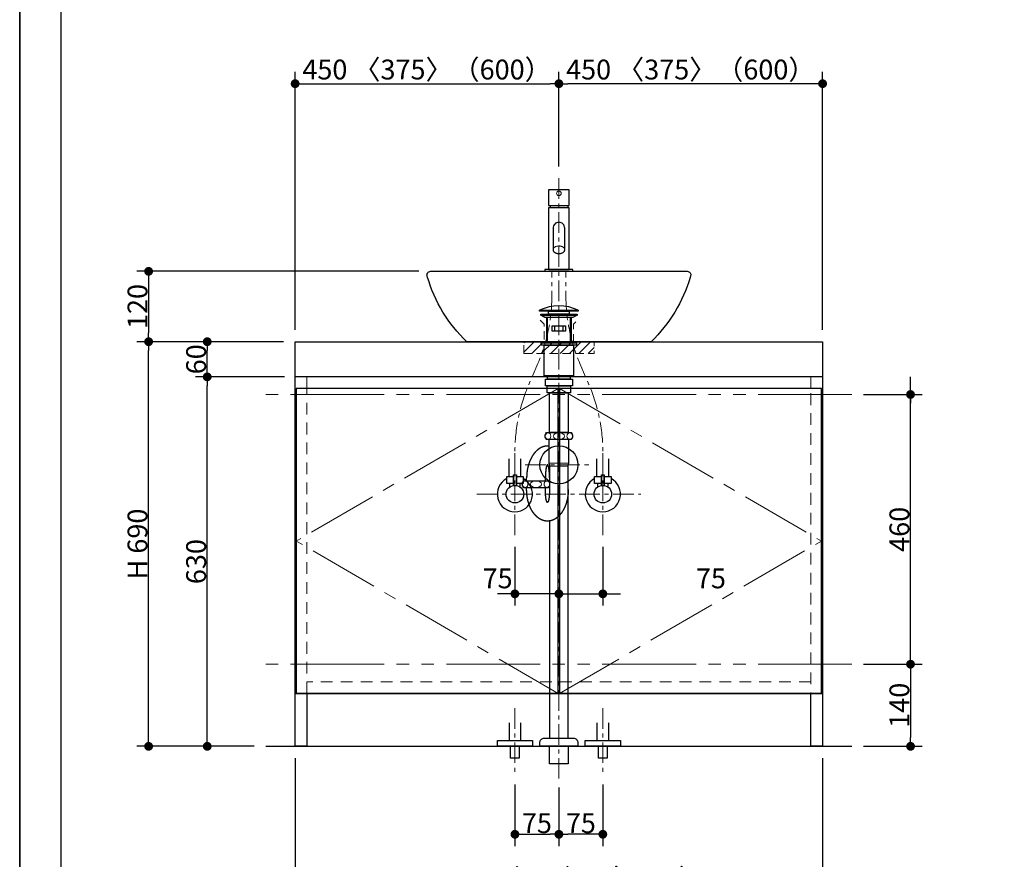
# Model space of a CAD drawing. Units: millimetres. Extents: x -4275 to 7850, y -3045 to 3045.
# Drawn here: x -4000 to -2320, y -2213 to -781 of the extents above; entities that cross this region are included whole.
import ezdxf

# ---------------------------------------------------------------- set-up
doc = ezdxf.new("R2010")
doc.units = ezdxf.units.MM
doc.header["$LTSCALE"] = 20
doc.header["$PDMODE"] = 1
doc.header["$PDSIZE"] = -2
for name, pattern in [('ラインタイプ-1', [1.11, 0.71, -0.4]), ('ラインタイプ-2', [1.7, 1, -0.7]), ('ラインタイプ-3', [2.91, 1.76, -0.4, 0.35, -0.4]), ('ラインタイプ-4', [9.172222, 5.997222, -1.058333, 1.058333, -1.058333]), ('ラインタイプ-5', [13.3, 8, -1.06, 1.06, -1.06, 1.06, -1.06])]:
    doc.linetypes.add(name, pattern=pattern)
for name, color, linetype, lineweight in [('1図面枠', 7, 'Continuous', 15), ('2寸法-1', 7, 'Continuous', 15), ('2寸法-2', 7, 'Continuous', 15), ('4給排水', 7, 'Continuous', 15), ('5ボウル・キャビネット', 7, 'Continuous', 15)]:
    doc.layers.add(name, color=color, linetype=linetype, lineweight=lineweight)
doc.styles.add('MS PGothic', font='txt', dxfattribs={"bigfont": 'MS PGothic'})
doc.dimstyles.new('SANWA-1', dxfattribs={"dimtxt": 33.826244, "dimasz": 15.006836, "dimexe": 20, "dimexo": 20, "dimgap": 2, "dimtad": 1, "dimdec": 8, "dimdsep": 46, "dimtxsty": 'MS PGothic', "dimblk": 'DOT', "dimblk1": 'DOT', "dimblk2": 'DOT', "dimcen": 0, "dimazin": 0, "dimtfac": 0.8, "dimtdec": 8, "dimtix": 1, "dimtmove": 0, "dimatfit": 0, "dimldrblk": 'DOT', "dimfxl": 1, "dimfrac": 2, "dimtolj": 1, "dimarcsym": 0})

# ---------------------------------------------------------------- blocks, each defined once
blk = doc.blocks.new('グループ-2')
at = {"layer": '1図面枠', "color": 7, "linetype": 'Continuous', "lineweight": 35, "flags": 128}
blk.add_lwpolyline([(-4000, 2770), (4000, 2770), (4000, -2770), (-4000, -2770)], close=True, dxfattribs=at)
blk = doc.blocks.new('図面枠')
at = {"layer": '1図面枠', "color": 7}
blk.add_blockref('グループ-2', (0, 0), dxfattribs=at)
blk = doc.blocks.new('_Dot')
at = {"color": 0, "linetype": 'ByBlock', "lineweight": -2}
blk.add_line((-0.5, 0), (-1, 0), dxfattribs=at)
at = {"color": 0, "linetype": 'ByBlock', "const_width": 0.5}
blk.add_lwpolyline([(-0.25, 0, 1), (0.25, 0, 1)], format="xyb", close=True, dxfattribs=at)
blk = doc.blocks.new('*D8')
at = {"layer": '2寸法-2', "color": 0, "linetype": 'Continuous', "lineweight": -2}
for p, q in [((-2480, -1405), (-2480, -1390)), ((-2560, -1420), (-2460, -1420)), ((-2480, -1880), (-2480, -1420)), ((-2560, -1880), (-2460, -1880)), ((-2480, -1895), (-2480, -1910))]:
    blk.add_line(p, q, dxfattribs=at)
at = {"layer": 'Defpoints', "color": 0}
for p in [(-2580, -1420), (-2480, -1420), (-2580, -1880)]:
    blk.add_point(p, dxfattribs=at)
at = {"layer": '2寸法-2', "color": 0, "lineweight": -2, "xscale": 15.0068359375, "yscale": 15.0068359375, "zscale": 15.0068359375}
for p, rotation in [((-2480, -1420), 270), ((-2480, -1880), 90)]:
    blk.add_blockref('_Dot', p, dxfattribs=dict(at, rotation=rotation))
at = {"layer": '2寸法-2', "color": 0, "lineweight": 15, "insert": (-2506.4, -340.9), "char_height": 33.83, "attachment_point": 5, "rotation": 90, "style": 'MS PGothic'}
blk.add_mtext('\\A1;本体取付位置', dxfattribs=at)
blk = doc.blocks.new('*D10')
at = {"layer": '2寸法-1', "color": 0, "linetype": 'Continuous', "lineweight": -2}
for p, q in [((-3700, -1330), (-3800, -1330)), ((-3780, -2005), (-3780, -1345)), ((-3700, -2020), (-3800, -2020))]:
    blk.add_line(p, q, dxfattribs=at)
at = {"layer": 'Defpoints', "color": 0}
for p in [(-3780, -1330), (-3680, -1330), (-3680, -2020)]:
    blk.add_point(p, dxfattribs=at)
at = {"layer": '2寸法-1', "color": 0, "lineweight": -2, "xscale": 15.0068359375, "yscale": 15.0068359375, "zscale": 15.0068359375}
for p, rotation in [((-3780, -1330), 89.99999999999993), ((-3780, -2020), 269.9999999999999)]:
    blk.add_blockref('_Dot', p, dxfattribs=dict(at, rotation=rotation))
at = {"layer": '2寸法-1', "color": 0, "insert": (-3799, -1675), "char_height": 33.83, "attachment_point": 5, "rotation": 90, "style": 'MS PGothic'}
blk.add_mtext('\\A1;H 690', dxfattribs=at)
blk = doc.blocks.new('*D11')
at = {"layer": '2寸法-1', "color": 0, "linetype": 'Continuous', "lineweight": -2}
for p, q in [((-3548, -1390), (-3700, -1390)), ((-3680, -2005), (-3680, -1405)), ((-3600, -2020), (-3700, -2020))]:
    blk.add_line(p, q, dxfattribs=at)
at = {"layer": 'Defpoints', "color": 0}
for p in [(-3680, -1390), (-3528, -1390), (-3580, -2020)]:
    blk.add_point(p, dxfattribs=at)
at = {"layer": '2寸法-1', "color": 0, "lineweight": -2, "xscale": 15.0068359375, "yscale": 15.0068359375, "zscale": 15.0068359375}
for p, rotation in [((-3680, -1390), 89.99999999999997), ((-3680, -2020), 269.9999999999999)]:
    blk.add_blockref('_Dot', p, dxfattribs=dict(at, rotation=rotation))
at = {"layer": '2寸法-1', "color": 0, "insert": (-3699, -1705), "char_height": 33.83, "attachment_point": 5, "rotation": 90, "style": 'MS PGothic'}
blk.add_mtext('\\A1;630', dxfattribs=at)
blk = doc.blocks.new('*D12')
at = {"layer": '2寸法-1', "color": 0, "linetype": 'Continuous', "lineweight": -2}
for p, q in [((-3550, -1330), (-3700, -1330)), ((-3680, -1375), (-3680, -1345)), ((-3548, -1390), (-3700, -1390))]:
    blk.add_line(p, q, dxfattribs=at)
at = {"layer": 'Defpoints', "color": 0}
for p in [(-3680, -1330), (-3530, -1330), (-3528, -1390)]:
    blk.add_point(p, dxfattribs=at)
at = {"layer": '2寸法-1', "color": 0, "lineweight": -2, "xscale": 15.0068359375, "yscale": 15.0068359375, "zscale": 15.0068359375}
for p, rotation in [((-3680, -1330), 90), ((-3680, -1390), 270)]:
    blk.add_blockref('_Dot', p, dxfattribs=dict(at, rotation=rotation))
at = {"layer": '2寸法-1', "color": 0, "insert": (-3699, -1360), "char_height": 33.83, "attachment_point": 5, "rotation": 90, "style": 'MS PGothic'}
blk.add_mtext('\\A1;60', dxfattribs=at)
blk = doc.blocks.new('*D13')
at = {"layer": '2寸法-1', "color": 0, "linetype": 'Continuous', "lineweight": -2}
for p, q in [((-2560, -1880), (-2460, -1880)), ((-2480, -1895), (-2480, -2005)), ((-2560, -2020), (-2460, -2020))]:
    blk.add_line(p, q, dxfattribs=at)
at = {"layer": 'Defpoints', "color": 0}
for p in [(-2580, -1880), (-2580, -2020), (-2480, -2020)]:
    blk.add_point(p, dxfattribs=at)
at = {"layer": '2寸法-1', "color": 0, "lineweight": -2, "xscale": 15.0068359375, "yscale": 15.0068359375, "zscale": 15.0068359375}
for p, rotation in [((-2480, -1880), 90), ((-2480, -2020), 270)]:
    blk.add_blockref('_Dot', p, dxfattribs=dict(at, rotation=rotation))
at = {"layer": '2寸法-1', "color": 0, "lineweight": 15, "insert": (-2499, -1950), "char_height": 33.83, "attachment_point": 5, "rotation": 90, "style": 'MS PGothic'}
blk.add_mtext('\\A1;140', dxfattribs=at)
blk = doc.blocks.new('*D14')
at = {"layer": '2寸法-1', "color": 0, "linetype": 'Continuous', "lineweight": -2}
for p, q in [((-2560, -1420), (-2460, -1420)), ((-2480, -1865), (-2480, -1435)), ((-2560, -1880), (-2460, -1880))]:
    blk.add_line(p, q, dxfattribs=at)
at = {"layer": 'Defpoints', "color": 0}
for p in [(-2580, -1420), (-2480, -1420), (-2580, -1880)]:
    blk.add_point(p, dxfattribs=at)
at = {"layer": '2寸法-1', "color": 0, "lineweight": -2, "xscale": 15.0068359375, "yscale": 15.0068359375, "zscale": 15.0068359375}
for p, rotation in [((-2480, -1420), 90), ((-2480, -1880), 270)]:
    blk.add_blockref('_Dot', p, dxfattribs=dict(at, rotation=rotation))
at = {"layer": '2寸法-1', "color": 0, "lineweight": 15, "insert": (-2499, -1650), "char_height": 33.83, "attachment_point": 5, "rotation": 90, "style": 'MS PGothic'}
blk.add_mtext('\\A1;460', dxfattribs=at)
blk = doc.blocks.new('*D15')
at = {"layer": '2寸法-1', "color": 0, "linetype": 'Continuous', "lineweight": -2}
for p, q in [((-3530, -2040), (-3530, -2290)), ((-2630, -2040), (-2630, -2290)), ((-2645, -2270), (-3515, -2270))]:
    blk.add_line(p, q, dxfattribs=at)
at = {"layer": 'Defpoints', "color": 0}
for p in [(-3530, -2020), (-2630, -2020), (-3530, -2270)]:
    blk.add_point(p, dxfattribs=at)
at = {"layer": '2寸法-1', "color": 0, "lineweight": -2, "xscale": 15.0068359375, "yscale": 15.0068359375, "zscale": 15.0068359375, "rotation": 180}
blk.add_blockref('_Dot', (-3530, -2270), dxfattribs=at)
at = {"layer": '2寸法-1', "color": 0, "lineweight": -2, "xscale": 15.0068359375, "yscale": 15.0068359375, "zscale": 15.0068359375}
blk.add_blockref('_Dot', (-2630, -2270), dxfattribs=at)
at = {"layer": '2寸法-1', "color": 0, "lineweight": 15, "insert": (-3080, -2245.9), "char_height": 33.826, "attachment_point": 5, "style": 'MS PGothic'}
blk.add_mtext('\\A1;W 900 〈750〉（1200）', dxfattribs=at)
blk = doc.blocks.new('*D16')
at = {"layer": '2寸法-1', "color": 0, "linetype": 'Continuous', "lineweight": -2}
for p, q in [((-3080, -1031), (-3080, -870)), ((-2630, -1310), (-2630, -870)), ((-2645, -890), (-3065, -890))]:
    blk.add_line(p, q, dxfattribs=at)
at = {"layer": 'Defpoints', "color": 0}
for p in [(-3080, -890), (-3080, -1051), (-2630, -1330)]:
    blk.add_point(p, dxfattribs=at)
at = {"layer": '2寸法-1', "color": 0, "lineweight": -2, "xscale": 15.0068359375, "yscale": 15.0068359375, "zscale": 15.0068359375, "rotation": 180}
blk.add_blockref('_Dot', (-3080, -890), dxfattribs=at)
at = {"layer": '2寸法-1', "color": 0, "lineweight": -2, "xscale": 15.0068359375, "yscale": 15.0068359375, "zscale": 15.0068359375}
blk.add_blockref('_Dot', (-2630, -890), dxfattribs=at)
at = {"layer": '2寸法-1', "color": 0, "lineweight": 15, "insert": (-2855, -865.9), "char_height": 33.826, "attachment_point": 5, "style": 'MS PGothic'}
blk.add_mtext('\\A1;450 〈375〉（600）', dxfattribs=at)
blk = doc.blocks.new('*D17')
at = {"layer": '2寸法-1', "color": 0, "linetype": 'Continuous', "lineweight": -2}
for p, q in [((-3530, -1310), (-3530, -870)), ((-3080, -1031), (-3080, -870)), ((-3515, -890), (-3095, -890))]:
    blk.add_line(p, q, dxfattribs=at)
at = {"layer": 'Defpoints', "color": 0}
for p in [(-3080, -890), (-3080, -1051), (-3530, -1330)]:
    blk.add_point(p, dxfattribs=at)
at = {"layer": '2寸法-1', "color": 0, "lineweight": -2, "xscale": 15.0068359375, "yscale": 15.0068359375, "zscale": 15.0068359375, "rotation": 180}
blk.add_blockref('_Dot', (-3530, -890), dxfattribs=at)
at = {"layer": '2寸法-1', "color": 0, "lineweight": -2, "xscale": 15.0068359375, "yscale": 15.0068359375, "zscale": 15.0068359375}
blk.add_blockref('_Dot', (-3080, -890), dxfattribs=at)
at = {"layer": '2寸法-1', "color": 0, "lineweight": 15, "insert": (-3305, -865.9), "char_height": 33.826, "attachment_point": 5, "style": 'MS PGothic'}
blk.add_mtext('\\A1;450 〈375〉（600）', dxfattribs=at)
blk = doc.blocks.new('*D37')
at = {"layer": '2寸法-2', "color": 0, "linetype": 'Continuous', "lineweight": -2}
for p, q in [((-3155, -1680), (-3155, -1780)), ((-3080, -1740), (-3080, -1740)), ((-3170, -1760), (-3185, -1760)), ((-3080, -1760), (-3155, -1760)), ((-3065, -1760), (-3050, -1760))]:
    blk.add_line(p, q, dxfattribs=at)
at = {"layer": 'Defpoints', "color": 0}
for p in [(-3155, -1660), (-3155, -1760), (-3080, -1760)]:
    blk.add_point(p, dxfattribs=at)
at = {"layer": '2寸法-2', "color": 0, "lineweight": -2, "xscale": 15.0068359375, "yscale": 15.0068359375, "zscale": 15.0068359375}
blk.add_blockref('_Dot', (-3155, -1760), dxfattribs=at)
at = {"layer": '2寸法-2', "color": 0, "lineweight": -2, "xscale": 15.0068359375, "yscale": 15.0068359375, "zscale": 15.0068359375, "rotation": 180}
blk.add_blockref('_Dot', (-3080, -1760), dxfattribs=at)
at = {"layer": '2寸法-2', "color": 0, "lineweight": 15, "insert": (-3184.6, -1733.6), "char_height": 33.83, "attachment_point": 5, "style": 'MS PGothic'}
blk.add_mtext('\\A1;75', dxfattribs=at)
blk = doc.blocks.new('*D38')
at = {"layer": '2寸法-2', "color": 0, "linetype": 'Continuous', "lineweight": -2}
for p, q in [((-3005, -1680), (-3005, -1780)), ((-3080, -1740), (-3080, -1740)), ((-3095, -1760), (-3110, -1760)), ((-3080, -1760), (-3005, -1760)), ((-2990, -1760), (-2975, -1760))]:
    blk.add_line(p, q, dxfattribs=at)
at = {"layer": 'Defpoints', "color": 0}
for p in [(-3005, -1660), (-3080, -1760), (-3005, -1760)]:
    blk.add_point(p, dxfattribs=at)
at = {"layer": '2寸法-2', "color": 0, "lineweight": -2, "xscale": 15.0068359375, "yscale": 15.0068359375, "zscale": 15.0068359375}
blk.add_blockref('_Dot', (-3080, -1760), dxfattribs=at)
at = {"layer": '2寸法-2', "color": 0, "lineweight": -2, "xscale": 15.0068359375, "yscale": 15.0068359375, "zscale": 15.0068359375, "rotation": 180}
blk.add_blockref('_Dot', (-3005, -1760), dxfattribs=at)
at = {"layer": '2寸法-2', "color": 0, "lineweight": 15, "insert": (-2820.6, -1733.6), "char_height": 33.83, "attachment_point": 5, "style": 'MS PGothic'}
blk.add_mtext('\\A1;75', dxfattribs=at)
blk = doc.blocks.new('*D42')
at = {"layer": '2寸法-1', "color": 0, "linetype": 'Continuous', "lineweight": -2}
for p, q in [((-3319, -1210), (-3800, -1210)), ((-3780, -1225), (-3780, -1315)), ((-3550, -1330), (-3800, -1330))]:
    blk.add_line(p, q, dxfattribs=at)
at = {"layer": 'Defpoints', "color": 0}
for p in [(-3299, -1210), (-3780, -1330), (-3530, -1330)]:
    blk.add_point(p, dxfattribs=at)
at = {"layer": '2寸法-1', "color": 0, "lineweight": -2, "xscale": 15.0068359375, "yscale": 15.0068359375, "zscale": 15.0068359375}
for p, rotation in [((-3780, -1210), 90), ((-3780, -1330), 270)]:
    blk.add_blockref('_Dot', p, dxfattribs=dict(at, rotation=rotation))
at = {"layer": '2寸法-1', "color": 0, "insert": (-3799, -1270), "char_height": 33.83, "attachment_point": 5, "rotation": 90, "style": 'MS PGothic'}
blk.add_mtext('\\A1;120', dxfattribs=at)
blk = doc.blocks.new('グループ-8')
at = {"layer": '4給排水', "color": 7, "linetype": 'ラインタイプ-3', "lineweight": 15}
for p, q in [((-3080, -1051), (-3080, -2075)), ((-3137.5, -1540), (-3022.5, -1540))]:
    blk.add_line(p, q, dxfattribs=at)
at = {"layer": '4給排水', "color": 7, "linetype": 'Continuous', "lineweight": 30}
for p, q in [((-3101, -1289), (-3101, -1330)), ((-3059, -1289), (-3059, -1330)), ((-3135, -1567), (-3135, -1562)), ((-3103, -1567), (-3103, -1562)), ((-3135, -1582), (-3135, -1579)), ((-3103, -1582), (-3103, -1579))]:
    blk.add_line(p, q, dxfattribs=at)
at = {"layer": '4給排水', "color": 7, "linetype": 'Continuous', "lineweight": 5}
for p, q in [((-3099.5, -1289), (-3099.5, -1330)), ((-3060.5, -1289), (-3060.5, -1330))]:
    blk.add_line(p, q, dxfattribs=at)
at = {"layer": '4給排水', "color": 7, "linetype": 'Continuous', "lineweight": 15}
for p, q in [((-3097, -1537), (-3063, -1537)), ((-3064, -1542), (-3096, -1542))]:
    blk.add_line(p, q, dxfattribs=at)
at = {"layer": '4給排水', "color": 7, "linetype": 'Continuous', "lineweight": 30, "flags": 128}
for points in [[(-3113, -1276.5), (-3047, -1276.5), (-3047, -1278), (-3113, -1278)], [(-3111, -1283), (-3049, -1283), (-3049, -1285), (-3111, -1285)], [(-3104.1, -1289), (-3111, -1285), (-3049, -1285), (-3056, -1289)], [(-3097.5, -1278), (-3062.5, -1278), (-3062.5, -1283), (-3097.5, -1283)], [(-3091.5, -1303), (-3068.5, -1303), (-3068.5, -1312), (-3091.5, -1312)], [(-3087, -1303), (-3073, -1303), (-3073, -1312), (-3087, -1312)], [(-3110, -1332), (-3112.5, -1330), (-3047.5, -1330), (-3050, -1332)], [(-3110, -1332), (-3050, -1332), (-3050, -1336), (-3110, -1336)], [(-3105, -1336), (-3055, -1336), (-3055, -1388), (-3105, -1388)], [(-3103, -1394), (-3057, -1394), (-3057, -1405), (-3103, -1405)], [(-3099.5, -1388), (-3060.5, -1388), (-3060.5, -1394), (-3099.5, -1394)], [(-3100, -1405), (-3060, -1405), (-3060, -1417), (-3100, -1417)], [(-3096, -1417), (-3064, -1417), (-3064, -1485), (-3096, -1485)], [(-3096, -2020), (-3064, -2020), (-3064, -2050), (-3096, -2050)]]:
    blk.add_lwpolyline(points, close=True, dxfattribs=at)
for points in [[(-3056.5, -1491, -0.201132), (-3059, -1497), (-3101, -1497, -0.201132), (-3103.5, -1491, -0.201131), (-3101, -1485), (-3059, -1485, -0.201131), (-3056.5, -1491)], [(-3112.5, -2015.3), (-3112.5, -2014, -0.414214), (-3104.5, -2006), (-3104.4, -2006), (-3055.6, -2006), (-3055.5, -2006, -0.414214), (-3047.5, -2014), (-3047.5, -2015.3), (-3047.5, -2020), (-3112.5, -2020)]]:
    blk.add_lwpolyline(points, format="xyb", close=True, dxfattribs=at)
for points in [[(-3064, -1582), (-3064, -1542), (-3063, -1537), (-3063, -1497), (-3097, -1497), (-3097, -1537), (-3096, -1542), (-3096, -1582)], [(-3096, -1635.7), (-3096, -2006), (-3064, -2006), (-3064, -1542)]]:
    blk.add_lwpolyline(points, dxfattribs=at)
blk.add_lwpolyline([(-3096, -1575.8, -0.113828), (-3098, -1579), (-3140, -1579, -0.201132), (-3142.5, -1573, -0.201131), (-3140, -1567), (-3098, -1567, -0.112478), (-3096, -1570.2)], format="xyb", dxfattribs=at)
at = {"layer": '4給排水', "color": 7, "linetype": 'Continuous', "lineweight": 30}
blk.add_arc((-3080, -1345.3), 76.4, 64.3915, 115.6085, dxfattribs=at)
at = {"layer": '4給排水', "color": 7, "linetype": 'Continuous', "lineweight": 15}
for centre, major_axis, ratio in [((-3098.5, -1491), (0, 5.5), 0.863636), ((-3080, -1491), (-9.5, 0), 0.578947), ((-3061.5, -1491), (0, 5.5), 0.863636), ((-3137.5, -1573), (0, 5.5), 0.863636), ((-3119, -1573), (-9.5, 0), 0.578947)]:
    blk.add_ellipse(centre, major_axis=major_axis, ratio=ratio, dxfattribs=at)
at = {"layer": '4給排水', "color": 7, "linetype": 'Continuous', "lineweight": 30}
blk.add_ellipse((-3080, -1540), major_axis=(0, 32.5), ratio=1, dxfattribs=at)
for points, knots in [([(-3097, -1508.1), (-3098.2, -1508), (-3099.5, -1508), (-3101.2, -1508), (-3103, -1508.3), (-3104.7, -1508.5), (-3106.4, -1509), (-3108.1, -1509.6), (-3109.8, -1510.3), (-3111.5, -1511.1), (-3113.1, -1512.1), (-3114.7, -1513.1), (-3116.2, -1514.4), (-3117.8, -1515.6), (-3119.2, -1517.1), (-3120.7, -1518.6), (-3122, -1520.3), (-3123.4, -1521.9), (-3124.6, -1523.8), (-3125.8, -1525.7), (-3126.9, -1527.7), (-3128, -1529.8), (-3129, -1532), (-3130, -1534.2), (-3130.8, -1536.5), (-3131.6, -1538.9), (-3132.3, -1541.3), (-3133, -1543.8), (-3133.5, -1546.3), (-3134, -1548.9), (-3134.3, -1551.5), (-3134.7, -1554.1), (-3134.8, -1556.7), (-3135, -1559.3), (-3135, -1562)], [0, 0, 0, 0.042922, 0.042922, 0.102702, 0.102702, 0.162485, 0.162485, 0.222272, 0.222272, 0.282063, 0.282063, 0.341861, 0.341861, 0.401665, 0.401665, 0.461476, 0.461476, 0.521294, 0.521294, 0.581118, 0.581118, 0.640947, 0.640947, 0.700781, 0.700781, 0.76062, 0.76062, 0.820462, 0.820462, 0.880307, 0.880307, 0.940153, 0.940153, 1, 1, 1]), ([(-3096, -1562), (-3096, -1560.9), (-3096, -1558.8), (-3096.1, -1556.6), (-3096.2, -1554.6), (-3096.3, -1552.6), (-3096.5, -1550.7), (-3096.7, -1548.9), (-3096.9, -1547.2), (-3097.1, -1545.7), (-3097.4, -1544.3), (-3097.7, -1543.1), (-3098, -1542.1), (-3098.2, -1541.7), (-3098.3, -1541.3), (-3098.5, -1540.9), (-3098.6, -1540.6), (-3098.8, -1540.4), (-3099, -1540.2), (-3099.2, -1540.1), (-3099.3, -1540), (-3099.5, -1540), (-3099.7, -1540), (-3099.8, -1540.1), (-3100, -1540.2), (-3100.2, -1540.4), (-3100.4, -1540.6), (-3100.5, -1540.9), (-3100.7, -1541.3), (-3100.8, -1541.7), (-3101, -1542.1), (-3101.3, -1543.1), (-3101.6, -1544.3), (-3101.9, -1545.7), (-3102.1, -1547.2), (-3102.3, -1548.9), (-3102.5, -1550.7), (-3102.7, -1552.6), (-3102.8, -1554.6), (-3102.9, -1556.6), (-3103, -1558.8), (-3103, -1560.9), (-3103, -1562)], [0, 0, 0, 0.031295, 0.06259, 0.093882, 0.125173, 0.15646, 0.187743, 0.219021, 0.250292, 0.281555, 0.31281, 0.344053, 0.375282, 0.375282, 0.406494, 0.406494, 0.437687, 0.437687, 0.468854, 0.468854, 0.5, 0.5, 0.531146, 0.531146, 0.562313, 0.562313, 0.593506, 0.593506, 0.624718, 0.624718, 0.655947, 0.68719, 0.718445, 0.749708, 0.780979, 0.812257, 0.84354, 0.874827, 0.906118, 0.93741, 0.968705, 1, 1, 1]), ([(-3064, -1582), (-3064, -1584.7), (-3064.2, -1587.3), (-3064.3, -1589.9), (-3064.7, -1592.5), (-3065, -1595.1), (-3065.5, -1597.7), (-3066, -1600.2), (-3066.7, -1602.7), (-3067.4, -1605.1), (-3068.2, -1607.5), (-3069, -1609.8), (-3070, -1612), (-3071, -1614.2), (-3072.1, -1616.3), (-3073.2, -1618.3), (-3074.4, -1620.2), (-3075.6, -1622.1), (-3077, -1623.7), (-3078.3, -1625.4), (-3079.8, -1626.9), (-3081.2, -1628.4), (-3082.8, -1629.6), (-3084.3, -1630.9), (-3085.9, -1631.9), (-3087.5, -1632.9), (-3089.2, -1633.7), (-3090.9, -1634.4), (-3092.6, -1635), (-3094.3, -1635.5), (-3096, -1635.7), (-3097.8, -1636), (-3099.5, -1636), (-3101.2, -1636), (-3103, -1635.7), (-3104.7, -1635.5), (-3106.4, -1635), (-3108.1, -1634.4), (-3109.8, -1633.7), (-3111.5, -1632.9), (-3113.1, -1631.9), (-3114.7, -1630.9), (-3116.2, -1629.6), (-3117.8, -1628.4), (-3119.2, -1626.9), (-3120.7, -1625.4), (-3122, -1623.7), (-3123.4, -1622.1), (-3124.6, -1620.2), (-3125.8, -1618.3), (-3126.9, -1616.3), (-3128, -1614.2), (-3129, -1612), (-3130, -1609.8), (-3130.8, -1607.5), (-3131.6, -1605.1), (-3132.3, -1602.7), (-3133, -1600.2), (-3133.5, -1597.7), (-3134, -1595.1), (-3134.3, -1592.5), (-3134.7, -1589.9), (-3134.8, -1587.3), (-3135, -1584.7), (-3135, -1582)], [0, 0, 0, 0.031266, 0.031266, 0.062531, 0.062531, 0.093795, 0.093795, 0.125058, 0.125058, 0.156319, 0.156319, 0.187578, 0.187578, 0.218834, 0.218834, 0.250087, 0.250087, 0.281337, 0.281337, 0.312584, 0.312584, 0.343827, 0.343827, 0.375067, 0.375067, 0.406303, 0.406303, 0.437537, 0.437537, 0.468769, 0.468769, 0.5, 0.5, 0.531231, 0.531231, 0.562463, 0.562463, 0.593697, 0.593697, 0.624933, 0.624933, 0.656173, 0.656173, 0.687416, 0.687416, 0.718663, 0.718663, 0.749913, 0.749913, 0.781166, 0.781166, 0.812422, 0.812422, 0.843681, 0.843681, 0.874942, 0.874942, 0.906205, 0.906205, 0.937469, 0.937469, 0.968734, 0.968734, 1, 1, 1]), ([(-3096, -1582), (-3096, -1583.1), (-3096, -1585.2), (-3096.1, -1587.4), (-3096.2, -1589.4), (-3096.3, -1591.4), (-3096.5, -1593.3), (-3096.7, -1595.1), (-3096.9, -1596.8), (-3097.1, -1598.3), (-3097.4, -1599.7), (-3097.7, -1600.9), (-3098, -1601.9), (-3098.2, -1602.3), (-3098.3, -1602.7), (-3098.5, -1603.1), (-3098.6, -1603.4), (-3098.8, -1603.6), (-3099, -1603.8), (-3099.2, -1603.9), (-3099.3, -1604), (-3099.5, -1604), (-3099.7, -1604), (-3099.8, -1603.9), (-3100, -1603.8), (-3100.2, -1603.6), (-3100.4, -1603.4), (-3100.5, -1603.1), (-3100.7, -1602.7), (-3100.8, -1602.3), (-3101, -1601.9), (-3101.3, -1600.9), (-3101.6, -1599.7), (-3101.9, -1598.3), (-3102.1, -1596.8), (-3102.3, -1595.1), (-3102.5, -1593.3), (-3102.7, -1591.4), (-3102.8, -1589.4), (-3102.9, -1587.4), (-3103, -1585.2), (-3103, -1583.1), (-3103, -1582)], [0, 0, 0, 0.031295, 0.06259, 0.093882, 0.125173, 0.15646, 0.187743, 0.219021, 0.250292, 0.281555, 0.31281, 0.344053, 0.375282, 0.375282, 0.406494, 0.406494, 0.437687, 0.437687, 0.468854, 0.468854, 0.5, 0.5, 0.531146, 0.531146, 0.562313, 0.562313, 0.593506, 0.593506, 0.624718, 0.624718, 0.655947, 0.68719, 0.718445, 0.749708, 0.780979, 0.812257, 0.84354, 0.874827, 0.906118, 0.93741, 0.968705, 1, 1, 1])]:
    blk.add_open_spline(points, degree=2, knots=knots, dxfattribs=at)
at = {"layer": '4給排水', "color": 7, "linetype": 'Continuous', "lineweight": 15}
blk.add_open_spline([(-3096, -1574.8), (-3096.1, -1575.3), (-3097, -1577), (-3099.2, -1578.5), (-3101.8, -1578.5), (-3104, -1577), (-3105.2, -1574.5), (-3105.2, -1571.5), (-3104, -1569), (-3101.8, -1567.5), (-3099.2, -1567.5), (-3097, -1569), (-3096.1, -1570.7), (-3096, -1571.2)], degree=2, knots=[0, 0, 0, 0.03473, 0.127784, 0.220838, 0.313892, 0.406946, 0.5, 0.593054, 0.686108, 0.779162, 0.872216, 0.96527, 1, 1, 1], dxfattribs=at)
blk = doc.blocks.new('グループ-14')
at = {"layer": '5ボウル・キャビネット', "color": 7, "linetype": 'Continuous', "lineweight": 30, "flags": 128}
blk.add_lwpolyline([(-3299, -1210), (-2861, -1210, -0.501049), (-2855.2, -1217.7), (-2856, -1220.3, -0.130677), (-2922.8, -1330), (-3237.2, -1330, -0.130677), (-3304, -1220.3), (-3304.8, -1217.7, -0.501049)], format="xyb", close=True, dxfattribs=at)
at = {"layer": '5ボウル・キャビネット', "color": 7, "linetype": 'ラインタイプ-1', "lineweight": 15, "flags": 128}
blk.add_lwpolyline([(-3112, -1293), (-3105, -1300), (-3105, -1330), (-3055, -1330), (-3055, -1300), (-3048, -1293)], dxfattribs=at)
blk = doc.blocks.new('止水栓_正面_W75')
at = {"layer": '4給排水', "color": 7, "linetype": 'ラインタイプ-3', "lineweight": 15}
for p, q in [((-75, -70), (-75, 70)), ((75, -70), (75, 70)), ((-140, 0), (140, 0))]:
    blk.add_line(p, q, dxfattribs=at)
at = {"layer": '4給排水', "color": 7, "linetype": 'Continuous', "lineweight": 30}
for p, q in [((-85, 30), (-85, 60)), ((-65, 30), (-65, 60)), ((65, 30), (65, 60)), ((85, 30), (85, 60))]:
    blk.add_line(p, q, dxfattribs=at)
at = {"layer": '4給排水', "color": 7, "linetype": 'Continuous', "lineweight": 30, "flags": 128}
for points in [[(-77.5, 18), (-89, 18), (-89, 30), (-77.5, 30)], [(-61, 18), (-72.5, 18), (-72.5, 30), (-61, 30)], [(72.5, 18), (61, 18), (61, 30), (72.5, 30)], [(89, 18), (77.5, 18), (77.5, 30), (89, 30)]]:
    blk.add_lwpolyline(points, close=True, dxfattribs=at)
for points in [[(-77.5, 18), (-84, 18), (-84, 12)], [(-77.5, 14.8), (-77.5, 33), (-72.5, 33), (-72.5, 14.8)], [(-66, 12), (-66, 18), (-72.5, 18)], [(72.5, 18), (66, 18), (66, 12)], [(72.5, 14.8), (72.5, 33), (77.5, 33), (77.5, 14.8)], [(84, 12), (84, 18), (77.5, 18)]]:
    blk.add_lwpolyline(points, dxfattribs=at)
at = {"layer": '4給排水', "color": 7, "linetype": 'Continuous', "lineweight": 30}
for centre in [(-75, 0), (75, 0)]:
    blk.add_circle(centre, 15, dxfattribs=at)
for centre in [(-75, 0), (75, 0)]:
    blk.add_arc(centre, 30, 117.8181, 62.1819, dxfattribs=at)
blk = doc.blocks.new('グループ-20')
at = {"layer": '4給排水', "color": 7, "linetype": 'Continuous', "lineweight": 30}
for p, q in [((-3095, -1098), (-3095, -1102)), ((-3065, -1098), (-3065, -1102))]:
    blk.add_line(p, q, dxfattribs=at)
at = {"layer": '4給排水', "color": 7, "linetype": 'Continuous', "lineweight": 30, "flags": 128}
for points in [[(-3062.5, -1071), (-3097.5, -1071), (-3097.5, -1098), (-3062.5, -1098)], [(-3097.5, -1102), (-3097.5, -1207), (-3062.5, -1207), (-3062.5, -1102)], [(-3104, -1207), (-3104, -1210), (-3056, -1210), (-3056, -1207)]]:
    blk.add_lwpolyline(points, close=True, dxfattribs=at)
blk.add_lwpolyline([(-3090, -1136.4), (-3090, -1173.2), (-3090, -1173.7), (-3089.8, -1174.3), (-3089.6, -1174.9), (-3089.3, -1175.5), (-3088.9, -1176.1), (-3088.4, -1176.7), (-3087.8, -1177.2), (-3087.1, -1177.7), (-3086.3, -1178.2), (-3085.5, -1178.6), (-3084.6, -1178.9), (-3083.7, -1179.1), (-3082.8, -1179.4), (-3081.8, -1179.5), (-3080.9, -1179.6), (-3080, -1179.6), (-3079.1, -1179.6), (-3078.2, -1179.5), (-3077.2, -1179.4), (-3076.3, -1179.1), (-3075.4, -1178.9), (-3074.5, -1178.6), (-3073.7, -1178.2), (-3072.9, -1177.7), (-3072.2, -1177.2), (-3071.6, -1176.7), (-3071.1, -1176.1), (-3070.7, -1175.5), (-3070.4, -1174.9), (-3070.2, -1174.3), (-3070, -1173.7), (-3070, -1173.2), (-3070, -1136.4, 0.414214), (-3080, -1126.4, 0.414214), (-3090, -1136.4)], format="xyb", dxfattribs=at)
at = {"layer": '4給排水', "color": 7, "linetype": 'Continuous', "lineweight": 15, "flags": 128}
blk.add_lwpolyline([(-3070, -1173.2), (-3070, -1172.6), (-3070.2, -1172), (-3070.4, -1171.4), (-3070.7, -1170.8), (-3071.1, -1170.2), (-3071.6, -1169.7), (-3072.2, -1169.1), (-3072.9, -1168.6), (-3073.7, -1168.2), (-3074.5, -1167.8), (-3075.4, -1167.5), (-3076.3, -1167.2), (-3077.2, -1167), (-3078.2, -1166.9), (-3079.1, -1166.8), (-3080, -1166.7), (-3080.9, -1166.8), (-3081.8, -1166.9), (-3082.8, -1167), (-3083.7, -1167.2), (-3084.6, -1167.5), (-3085.5, -1167.8), (-3086.3, -1168.2), (-3087.1, -1168.6), (-3087.8, -1169.1), (-3088.4, -1169.7), (-3088.9, -1170.2), (-3089.3, -1170.8), (-3089.6, -1171.4), (-3089.8, -1172), (-3090, -1172.6), (-3090, -1173.2)], dxfattribs=at)
at = {"layer": '4給排水', "color": 7, "linetype": 'ラインタイプ-3', "lineweight": 15, "flags": 128}
for points in [[(-3155, -1560), (-3155, -1525.9), (-3155, -1518.3, -0.102045), (-3131.2, -1402.9), (-3115.8, -1367.1, 0.102045), (-3092, -1251.7), (-3092, -1244.1), (-3092, -1210)], [(-3005, -1560), (-3005, -1525.9), (-3005, -1518.3, 0.102045), (-3028.8, -1402.9), (-3044.2, -1367.1, -0.102045), (-3068, -1251.7), (-3068, -1244.1), (-3068, -1210)]]:
    blk.add_lwpolyline(points, format="xyb", dxfattribs=at)
at = {"layer": '4給排水', "color": 7, "linetype": 'Continuous', "lineweight": 15}
blk.add_ellipse((-3080, -1077), major_axis=(4, 0), ratio=1, dxfattribs=at)
at = {"layer": '4給排水', "color": 7}
blk.add_blockref('止水栓_正面_W75', (-3080, -1590), dxfattribs=at)
blk = doc.blocks.new('*D119')
at = {"layer": '2寸法-1', "color": 0, "linetype": 'Continuous', "lineweight": -2}
for p, q in [((-3080, -2090), (-3080, -2190)), ((-3005, -2085), (-3005, -2190)), ((-3020, -2170), (-3065, -2170))]:
    blk.add_line(p, q, dxfattribs=at)
at = {"layer": 'Defpoints', "color": 0}
for p in [(-3005, -2065), (-3080, -2070), (-3080, -2170)]:
    blk.add_point(p, dxfattribs=at)
at = {"layer": '2寸法-1', "color": 0, "lineweight": -2, "xscale": 15.0068359375, "yscale": 15.0068359375, "zscale": 15.0068359375, "rotation": 180}
blk.add_blockref('_Dot', (-3080, -2170), dxfattribs=at)
at = {"layer": '2寸法-1', "color": 0, "lineweight": -2, "xscale": 15.0068359375, "yscale": 15.0068359375, "zscale": 15.0068359375}
blk.add_blockref('_Dot', (-3005, -2170), dxfattribs=at)
at = {"layer": '2寸法-1', "color": 0, "lineweight": 15, "insert": (-3042.5, -2151.1), "char_height": 33.83, "attachment_point": 5, "style": 'MS PGothic'}
blk.add_mtext('\\A1;75', dxfattribs=at)
blk = doc.blocks.new('*D120')
at = {"layer": '2寸法-1', "color": 0, "linetype": 'Continuous', "lineweight": -2}
for p, q in [((-3155, -2085), (-3155, -2190)), ((-3080, -2090), (-3080, -2190)), ((-3140, -2170), (-3095, -2170))]:
    blk.add_line(p, q, dxfattribs=at)
at = {"layer": 'Defpoints', "color": 0}
for p in [(-3155, -2065), (-3080, -2070), (-3080, -2170)]:
    blk.add_point(p, dxfattribs=at)
at = {"layer": '2寸法-1', "color": 0, "lineweight": -2, "xscale": 15.0068359375, "yscale": 15.0068359375, "zscale": 15.0068359375, "rotation": 180}
blk.add_blockref('_Dot', (-3155, -2170), dxfattribs=at)
at = {"layer": '2寸法-1', "color": 0, "lineweight": -2, "xscale": 15.0068359375, "yscale": 15.0068359375, "zscale": 15.0068359375}
blk.add_blockref('_Dot', (-3080, -2170), dxfattribs=at)
at = {"layer": '2寸法-1', "color": 0, "lineweight": 15, "insert": (-3117.5, -2151.1), "char_height": 33.83, "attachment_point": 5, "style": 'MS PGothic'}
blk.add_mtext('\\A1;75', dxfattribs=at)
blk = doc.blocks.new('グループ-27')
at = {"layer": '4給排水', "color": 7, "linetype": 'ラインタイプ-3', "lineweight": 15}
for p, q in [((-3155, -1955), (-3155, -2065)), ((-3005, -1955), (-3005, -2065))]:
    blk.add_line(p, q, dxfattribs=at)
at = {"layer": '4給排水', "color": 7, "linetype": 'Continuous', "lineweight": 30, "flags": 128}
for points in [[(-3165, -1980), (-3165, -2010), (-3145, -2010), (-3145, -1980)], [(-3015, -1980), (-3015, -2010), (-2995, -2010), (-2995, -1980)]]:
    blk.add_lwpolyline(points, dxfattribs=at)
for points in [[(-3185, -2010), (-3125, -2010), (-3125, -2020), (-3185, -2020)], [(-3035, -2010), (-2975, -2010), (-2975, -2020), (-3035, -2020)], [(-3162.5, -2020), (-3147.5, -2020), (-3147.5, -2040), (-3162.5, -2040)], [(-3012.5, -2020), (-2997.5, -2020), (-2997.5, -2040), (-3012.5, -2040)]]:
    blk.add_lwpolyline(points, close=True, dxfattribs=at)

msp = doc.modelspace()

# ---------------------------------------------------------------- hatches: boundary and pattern name
at = {"layer": '5ボウル・キャビネット', "linetype": 'Continuous', "lineweight": 15}
h = msp.add_hatch(dxfattribs=at)
h.set_pattern_fill('斜線3', style=0, pattern_type=2)
h.set_pattern_definition([(45, (0, 0), (16, 0), [])])
h.paths.add_polyline_path([(-3140, -1350), (-3140, -1330), (-3020, -1330), (-3020, -1350)])

# ---------------------------------------------------------------- linework, layer by layer
at = {"layer": '1図面枠', "color": 7, "linetype": 'Continuous', "lineweight": 30}
msp.add_line((-3930, 1750), (-3930, -2420), dxfattribs=at)
at = {"layer": '5ボウル・キャビネット', "color": 7, "linetype": 'Continuous', "lineweight": 15}
for p, q in [((-3510, -1410), (-3510, -1390)), ((-2650, -1410), (-2650, -1390))]:
    msp.add_line(p, q, dxfattribs=at)
at = {"layer": '5ボウル・キャビネット', "color": 7, "linetype": 'ラインタイプ-5', "lineweight": 15}
for p, q in [((-2580, -1420), (-3580, -1420)), ((-2580, -1880), (-3580, -1880))]:
    msp.add_line(p, q, dxfattribs=at)
at = {"layer": '5ボウル・キャビネット', "color": 7, "linetype": 'ラインタイプ-2', "lineweight": 15}
msp.add_line((-2650, -1910), (-3510, -1910), dxfattribs=at)
at = {"layer": '5ボウル・キャビネット', "color": 7, "linetype": 'Continuous', "lineweight": 30}
msp.add_line((-3580, -2020), (-2580, -2020), dxfattribs=at)
at = {"layer": '5ボウル・キャビネット', "color": 7, "linetype": 'Continuous', "lineweight": 30, "flags": 128}
for points in [[(-3530, -1330), (-2630, -1330), (-2630, -1930), (-3530, -1930)], [(-3530, -1330), (-2630, -1330), (-2630, -1390), (-3530, -1390)], [(-3528, -1410), (-3528, -1930), (-3081, -1930), (-3081, -1410)], [(-2632, -1410), (-3079, -1410), (-3079, -1930), (-2632, -1930)], [(-3530, -1930), (-3510, -1930), (-3510, -2020), (-3530, -2020)], [(-2650, -1930), (-2630, -1930), (-2630, -2020), (-2650, -2020)]]:
    msp.add_lwpolyline(points, close=True, dxfattribs=at)
at = {"layer": '5ボウル・キャビネット', "color": 7, "linetype": 'ラインタイプ-1', "lineweight": 15, "flags": 128}
msp.add_lwpolyline([(-3140, -1350), (-3140, -1330), (-3020, -1330), (-3020, -1350)], close=True, dxfattribs=at)
at = {"layer": '5ボウル・キャビネット', "color": 7, "linetype": 'ラインタイプ-2', "lineweight": 15, "flags": 128}
msp.add_lwpolyline([(-3510, -1930), (-3510, -1390), (-2650, -1390), (-2650, -1930)], dxfattribs=at)
at = {"layer": '5ボウル・キャビネット', "color": 7, "linetype": 'ラインタイプ-4', "lineweight": 15, "flags": 128}
for points in [[(-3081, -1410), (-3528, -1670), (-3081, -1930)], [(-3079, -1410), (-2632, -1670), (-3079, -1930)]]:
    msp.add_lwpolyline(points, dxfattribs=at)

# ---------------------------------------------------------------- block references
at = {"layer": '1図面枠', "color": 7}
msp.add_blockref('図面枠', (0, 0), dxfattribs=at)
at = {"layer": '4給排水', "color": 7}
for name in ['グループ-8', 'グループ-20', 'グループ-27']:
    msp.add_blockref(name, (0, 0), dxfattribs=at)
at = {"layer": '5ボウル・キャビネット', "color": 7}
msp.add_blockref('グループ-14', (0, 0), dxfattribs=at)

# ---------------------------------------------------------------- dimensions: what is measured, and where the dimension line sits
at = {"layer": '2寸法-1', "color": 7, "linetype": 'Continuous', "lineweight": 15}
for base, p1, p2, override, picture, middle in [((-3080, -890), (-3530, -1330), (-3080, -1051), {"dimgap": 2, "dimdec": 1, "dimpost": '<> 〈375〉（600）', "dimtxsty": 'MS PGothic', "dimtmove": 2}, '*D17', (-3305, -865.9)), ((-3080, -890), (-2630, -1330), (-3080, -1051), {"dimgap": 2, "dimdec": 1, "dimpost": '<> 〈375〉（600）', "dimtxsty": 'MS PGothic', "dimtmove": 2}, '*D16', (-2855, -865.9)), ((-3530, -2270), (-2630, -2020), (-3530, -2020), {"dimgap": 2, "dimdec": 1, "dimpost": 'W <> 〈750〉（1200）', "dimtxsty": 'MS PGothic', "dimtmove": 2}, '*D15', (-3080, -2245.9)), ((-3080, -2170), (-3155, -2065), (-3080, -2070), {"dimgap": 2, "dimdec": 1, "dimpost": '<>', "dimtxsty": 'MS PGothic', "dimtmove": 2}, '*D120', (-3117.5, -2151.09)), ((-3080, -2170), (-3005, -2065), (-3080, -2070), {"dimgap": 2, "dimdec": 1, "dimpost": '<>', "dimtxsty": 'MS PGothic', "dimtmove": 2}, '*D119', (-3042.5, -2151.09))]:
    dim = msp.add_linear_dim(base=base, p1=p1, p2=p2, dimstyle='SANWA-1', override=override, dxfattribs=at)
    dim.commit()
    dim.dimension.update_dxf_attribs({"geometry": picture, "text_midpoint": middle})
at = {"layer": '2寸法-1', "color": 7, "linetype": 'Continuous'}
for base, p1, p2, override, picture, middle in [((-3780, -1330), (-3299, -1210), (-3530, -1330), {"dimgap": 2, "dimdec": 1, "dimpost": '<>', "dimtxsty": 'MS PGothic', "dimtmove": 2}, '*D42', (-3799.01, -1270)), ((-3780, -1330), (-3680, -2020), (-3680, -1330), {"dimgap": 2, "dimdec": 1, "dimpost": 'H <>', "dimtxsty": 'MS PGothic', "dimtmove": 2}, '*D10', (-3799.01, -1675)), ((-3680, -1330), (-3528, -1390), (-3530, -1330), {"dimgap": 2, "dimdec": 1, "dimpost": '<>', "dimtxsty": 'MS PGothic', "dimtmove": 2}, '*D12', (-3699.01, -1360)), ((-3680, -1390), (-3580, -2020), (-3528, -1390), {"dimgap": 2, "dimdec": 1, "dimpost": '<>', "dimtxsty": 'MS PGothic', "dimtmove": 2}, '*D11', (-3699.01, -1705))]:
    dim = msp.add_linear_dim(base=base, p1=p1, p2=p2, angle=270, dimstyle='SANWA-1', override=override, dxfattribs=at)
    dim.commit()
    dim.dimension.update_dxf_attribs({"geometry": picture, "text_midpoint": middle})
at = {"layer": '2寸法-1', "color": 7, "linetype": 'Continuous', "lineweight": 15}
for base, p2, picture, middle in [((-2480, -1420), (-2580, -1420), '*D14', (-2499.01, -1650)), ((-2480, -2020), (-2580, -2020), '*D13', (-2499.01, -1950))]:
    dim = msp.add_linear_dim(base=base, p1=(-2580, -1880), p2=p2, angle=270, dimstyle='SANWA-1', override={"dimgap": 2, "dimdec": 1, "dimpost": '<>', "dimtxsty": 'MS PGothic', "dimtmove": 2}, dxfattribs=at)
    dim.commit()
    dim.dimension.update_dxf_attribs({"geometry": picture, "text_midpoint": middle})
at = {"layer": '2寸法-2', "color": 7, "linetype": 'Continuous', "lineweight": 15}
dim = msp.add_linear_dim(base=(-2480, -1420), p1=(-2580, -1880), p2=(-2580, -1420), angle=270, text='本体取付位置', dimstyle='SANWA-1', override={"dimgap": 2, "dimdec": 1, "dimpost": '<>', "dimtxsty": 'MS PGothic', "dimtix": 0, "dimtmove": 2}, dxfattribs=at)
dim.commit()
dim.dimension.update_dxf_attribs({"geometry": '*D8', "text_midpoint": (-2506.45, -340.88), "dimtype": 160})
for base, p2, picture, middle in [((-3155, -1760), (-3155, -1660), '*D37', (-3184.61, -1733.55)), ((-3005, -1760), (-3005, -1660), '*D38', (-2820.59, -1733.55))]:
    dim = msp.add_linear_dim(base=base, p1=(-3080, -1760), p2=p2, dimstyle='SANWA-1', override={"dimgap": 2, "dimdec": 1, "dimpost": '<>', "dimtxsty": 'MS PGothic', "dimtix": 0, "dimtmove": 2}, dxfattribs=at)
    dim.commit()
    dim.dimension.update_dxf_attribs({"geometry": picture, "text_midpoint": middle, "dimtype": 160})

doc.saveas('drawing.dxf')
